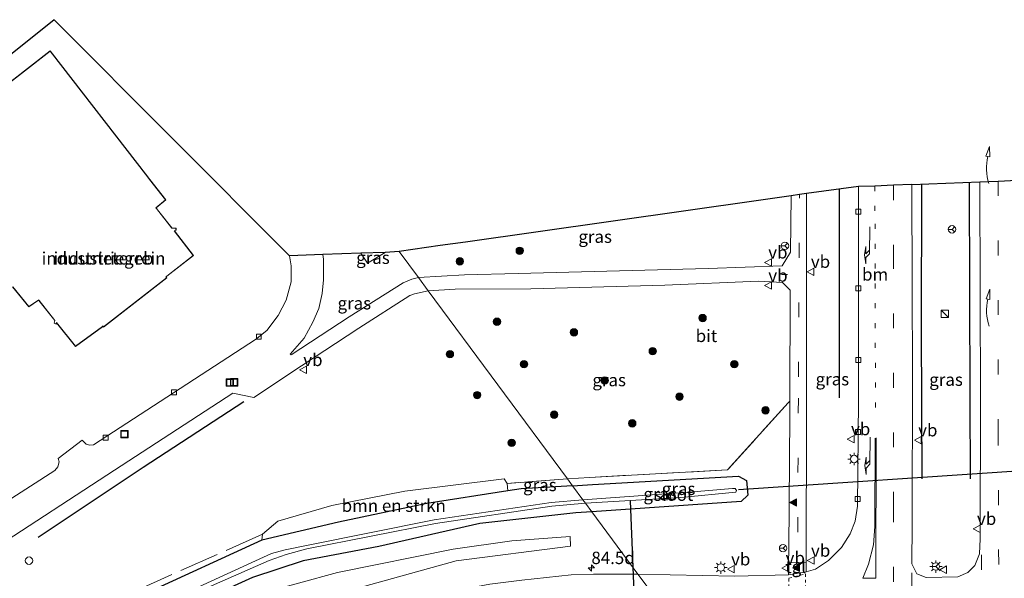
# Model space of a CAD drawing. Units: metres. Extents: x 190000 to 200006, y 462500 to 468750.
# Drawn here: x 195521 to 195720, y 465627 to 465740 of the extents above; entities that cross this region are included whole.
import ezdxf
from ezdxf.enums import TextEntityAlignment as Align

# ---------------------------------------------------------------- set-up
doc = ezdxf.new("R2010")
doc.units = ezdxf.units.M
for name, pattern in [('IE-TERREINAFSCHEIDING', [10, 8, -2]), ('VW-1-3_STREEP', [4, 1, -3]), ('VW-3-9_STREEP', [12, 3, -9]), ('VW-6060_STREEP', [1.2, 0.6, -0.6])]:
    doc.linetypes.add(name, pattern=pattern)
doc.layers.get('0').update_dxf_attribs({"lineweight": 25})
for name, color, linetype, lineweight in [('B-ME-AL-OVERIG-S-B1', 7, 'Continuous', 18), ('B-ME-AM-KILOMETR-S-B1', 7, 'Continuous', 18), ('B-ME-GR-BOMENSTRUIKEN-GV-B6', 93, 'Continuous', 18), ('B-ME-GR-BOOM-S-B1', 93, 'Continuous', 18), ('B-ME-IE-GRASLAND-GV-B6', 93, 'Continuous', 18), ('B-ME-IE-GRONDWERKLIJN-GROND_INGERICHT-GV-B6', 253, 'Continuous', 18), ('B-ME-IE-HULPGEOMETRIE-L-B1', 53, 'Continuous', 18), ('B-ME-IE-INRICHTINGSELEMENT-S-B1', 253, 'Continuous', 18), ('B-ME-IE-MEUBILAIR_WEGMEUBILAIR-LICHTMAST-S-B1', 8, 'Continuous', 18), ('B-ME-IE-TERREINAFSCHEIDING-RASTERHEKWERK-L-B1', 8, 'IE-TERREINAFSCHEIDING', 18), ('B-ME-KG-KADASTRAAL-DAKRAND-L-B1', 13, 'Continuous', 18), ('B-ME-OG-BEBOUWING-GV-B6', 173, 'Continuous', 18), ('B-ME-OG-WATER-GV-B6', 153, 'Continuous', 18), ('B-ME-VH-VERH_SOORT-BITUMEN-GV-B6', 8, 'IE-TERREINAFSCHEIDING-NATUURLIJK-HOUTWAL', 18), ('B-ME-VH-VERH_SOORT-TEGELS-GV-B6', 8, 'Continuous', 18), ('B-ME-VV-KOLK-S-B1', 8, 'Continuous', 18), ('B-ME-VW-MARKERING-13STREEP-045-L-B1', 255, 'VW-1-3_STREEP', 18), ('B-ME-VW-MARKERING-39STREEP-015-L-B1', 255, 'VW-3-9_STREEP', 18), ('B-ME-VW-MARKERING-6060STRP10-GV-B6', 255, 'VW-6060_STREEP', 18), ('B-ME-VW-MARKERING-DRIEHOEK-L-B1', 7, 'VW-HAAIETAND70-R-B', 18), ('B-ME-VW-MARKERING-PIJLRE750-S-B1', 7, 'Continuous', 18), ('B-ME-VW-MARKERING-PIJLVERDRIJF750-S-B1', 7, 'Continuous', 18), ('B-ME-VW-MARKERING-STREEP-015-L-B1', 7, 'Continuous', 18), ('B-ME-VW-MARKERING-VLAKMARK-S-B1', 7, 'Continuous', 18), ('B-ME-VW-MEUBILAIR_WEGMEUBILAIR-RONA-S-B1', 8, 'Continuous', 18), ('B-ME-VW-MEUBILAIR_WEGMEUBILAIR-VERKEERSBORD-S-B1', 8, 'Continuous', 18)]:
    doc.layers.add(name, color=color, linetype=linetype, lineweight=lineweight)
for name, color, linetype in [('B-ME-GR-BOMENRIJ-L-B1', 10, 'Continuous'), ('B-ME-GW-INSTEEKWATERGANG-L-B1', 10, 'Continuous'), ('B-ME-KG-KADASTRAAL-OPNAMEDTMGRENS-L-B1', 10, 'Continuous'), ('B-ME-KW-DUIKER-L-B1', 10, 'Continuous')]:
    doc.layers.add(name, color=color, linetype=linetype)
doc.styles.add('NLCS-ISO', font='NLCS-ISO.TTF')
doc.linetypes.add('IE-TERREINAFSCHEIDING-NATUURLIJK-HOUTWAL', pattern='A,7,-1.5,[67,NLCS.SHX,S=0.75,R=45,X=0,Y=0],-1.5,7,-1.5,[70,NLCS.SHX,S=0.75,R=0,X=0,Y=0],-1.5', length=20)
doc.linetypes.add('VW-HAAIETAND70-R-B', pattern='A,0,-0.5,[153,NLCS.SHX,S=1,R=180,X=-0.375,Y=0],-0.5', length=1)

# ---------------------------------------------------------------- blocks, each defined once
blk = doc.blocks.new('hecto')
for p, q in [((0, 0.625), (-0.625, 0)), ((0, -0.625), (0, 0.625)), ((-0.625, 0), (0.625, 0)), ((0.625, 0), (0, -0.625))]:
    blk.add_line(p, q)
blk = doc.blocks.new('pijlvr')
for p, q in [((5.53, 0.37, 0.1), (5.37, -0.37, 0.1)), ((5.45, 0, 0.1), (5.45, 0, 0.1)), ((5.45, 0, 0.1), (5.45, 0, 0.1)), ((7.45, -0.45, 0.1), (5.53, 0.37, 0.1)), ((5.37, -0.37, 0.1), (7.45, -0.45, 0.1))]:
    blk.add_line(p, q)
blk.add_arc((2.72, -9.68, 0.1), 10.06, 74.2853, 105.7147)
blk = doc.blocks.new('verfsymbol')
for color in [252, 253]:
    blk.add_hatch(color=color).paths.add_polyline_path([(0.75, -0.625), (0, 0.75), (-0.75, -0.625)])
blk.add_lwpolyline([(0.75, -0.625), (0, 0.75), (-0.75, -0.625)], close=True)
blk = doc.blocks.new('pijlr')
for p, q in [((0, 0, 0.1), (5.45, 0, 0.1)), ((5.45, -0.75, 0.1), (4.7, 0, 0.1)), ((6.2, -0.75, 0.1), (5.45, 0, 0.1)), ((4, -0.75, 0.1), (5.45, -0.75, 0.1)), ((5.7, -1.05, 0.1), (4, -0.75, 0.1)), ((7.5, -0.75, 0.1), (5.7, -1.05, 0.1)), ((7.5, -0.75, 0.1), (6.2, -0.75, 0.1))]:
    blk.add_line(p, q)
blk = doc.blocks.new('boom')
h = blk.add_hatch(color=256)
edge = h.paths.add_edge_path()
edge.add_arc((0, 0), 0.75, 0, 360)
blk.add_circle((0, 0), 0.75)
blk = doc.blocks.new('kast')
blk.add_line((-0.75, -0.75), (0.75, 0.75))
blk.add_lwpolyline([(-0.75, 0.75), (0.75, 0.75), (0.75, -0.75), (-0.75, -0.75)], close=True)
blk = doc.blocks.new('dtb')
blk.add_circle((0, 0), 0.75)
blk = doc.blocks.new('lantaarnpaal')
for p, q in [((-0.75, 0), (-1.25, 0)), ((-0.88, 0.88), (-0.53, 0.53)), ((0, 0.75), (0, 1.25)), ((0.53, 0.53), (0.88, 0.88)), ((0.75, 0), (1.25, 0)), ((-0.53, -0.53), (-0.88, -0.88)), ((0, -0.75), (0, -1.25)), ((0.53, -0.53), (0.88, -0.88))]:
    blk.add_line(p, q)
blk.add_circle((0, 0), 0.75)
blk = doc.blocks.new('kolk')
blk.add_lwpolyline([(-0.5, -0.5), (0.5, -0.5), (0.5, 0.5), (-0.5, 0.5)], close=True)
blk = doc.blocks.new('put')
for p, q in [((0.75, 0.75), (-0.75, 0.75)), ((-0.75, 0.75), (-0.75, -0.75)), ((0.75, -0.75), (0.75, 0.75)), ((-0.75, -0.75), (0.75, -0.75))]:
    blk.add_line(p, q)
blk.add_lwpolyline([(-0.625, 0.625), (0.625, 0.625), (0.625, -0.625), (-0.625, -0.625)], close=True)
blk = doc.blocks.new('verkeersbord')
for p, q in [((0, 0.75), (-0.75, -0.625)), ((0.75, -0.625), (0, 0.75)), ((-0.75, -0.625), (0.75, -0.625))]:
    blk.add_line(p, q)
blk = doc.blocks.new('wegwijzer')
for q in [(-0.53, -0.53), (0, 0.75), (0.53, -0.53)]:
    blk.add_line((0, 0), q)
blk.add_circle((0, 0), 0.75)

msp = doc.modelspace()

# ---------------------------------------------------------------- linework, layer by layer
at = {"layer": 'B-ME-GR-BOMENRIJ-L-B1'}
msp.add_line((195686.609, 465663.351, 16.08), (195686.643, 465705.469, 15.963), dxfattribs=at)
for points in [[(195703.165, 465706.436, 16.28), (195703.131, 465677.068, 16.307), (195703.208, 465646.983, 16.427)], [(195712.803, 465706.823, 16.273), (195712.953, 465663.026, 16.363), (195713.006, 465646.979, 16.53)], [(195566.542, 465662.56, 16.075), (195546.216, 465649.276, 16.083), (195525.024, 465635.153, 16.253)]]:
    msp.add_polyline3d(points, dxfattribs=at)
at = {"layer": 'B-ME-GR-BOMENSTRUIKEN-GV-B6'}
for points in [[(195619.755, 465644.569, 16.183), (195603.402, 465642.034, 16.247), (195585.612, 465638.264, 16.257), (195570.185, 465634.656, 16.173), (195570.3, 465635.827, 16.23), (195573.414, 465638.441, 16.07), (195584.296, 465641.605, 15.922), (195598.961, 465644.509, 15.979), (195619.05, 465646.986, 16.084), (195619.626, 465646.073, 16.213), (195619.755, 465644.569, 16.183)], [(195516.463, 465599.208, 16.62), (195534.871, 465608.564, 16.48), (195557.191, 465618.938, 16.3), (195569.679, 465623.837, 16.227), (195585.439, 465628.144, 16.24), (195608.722, 465632.84, 16.183), (195620.544, 465634.474, 16.11), (195632.311, 465635.408, 16.087), (195632.404, 465633.434, 16.087), (195609.333, 465630.469, 16.433), (195589.7, 465625.018, 16.767), (195572.191, 465622.714, 16.403), (195556.694, 465617.626, 16.333), (195539.724, 465610.228, 16.403), (195521.65, 465600.712, 16.513), (195500.507, 465588.392, 16.633)]]:
    msp.add_polyline3d(points, dxfattribs=at)
at = {"layer": 'B-ME-GW-INSTEEKWATERGANG-L-B1'}
for points in [[(195632.806, 465645.6, 15.96), (195636.843, 465645.84, 15.877), (195666.262, 465647.556, 15.697), (195667.914, 465646.7, 15.7), (195668.161, 465643.715, 15.737), (195666.796, 465642.402, 15.63), (195636.7, 465640.339, 15.777)], [(195632.806, 465645.6, 15.96), (195622.435, 465644.985, 16.173), (195619.755, 465644.569, 16.183), (195603.402, 465642.034, 16.247), (195585.612, 465638.264, 16.257), (195570.185, 465634.656, 16.173), (195522.721, 465612.848, 16.263), (195506.479, 465604.409, 16.307), (195491.109, 465595.55, 16.473), (195478.221, 465586.427, 16.433), (195466.95, 465577.329, 16.46), (195452.95, 465564.14, 16.563), (195438.724, 465550.75, 16.573), (195427.739, 465538.495, 16.46), (195419.482, 465527.654, 16.627), (195418.299, 465526.101, 16.41), (195410.227, 465514.975, 16.73), (195401.555, 465500.333, 16.54), (195390.714, 465481.967, 16.47), (195367.556, 465442.925, 16.96), (195359.651, 465430.081, 17.036)], [(195636.7, 465640.339, 15.777), (195633.476, 465640.118, 15.793), (195614.143, 465637.966, 16), (195593.765, 465633.366, 16.22), (195578.509, 465630.443, 16.167), (195568.276, 465627.106, 16.087), (195555.097, 465621.144, 16.063), (195539.269, 465614.387, 16.177), (195526.33, 465608.649, 16.29), (195513.415, 465602.471, 16.443), (195501.291, 465595.983, 16.44), (195490.805, 465589.655, 16.467), (195479.283, 465581.671, 16.423), (195465.782, 465570.67, 16.527), (195452.426, 465558.927, 16.503), (195440.801, 465547.775, 16.507), (195430.343, 465535.971, 16.46), (195420.259, 465523.091, 16.553), (195412.113, 465510.299, 16.663), (195402.591, 465494.818, 16.683), (195392.784, 465478.224, 16.707), (195367.59, 465434.875, 17.093), (195362.199, 465426.1, 17.113)]]:
    msp.add_polyline3d(points, dxfattribs=at)
at = {"layer": 'B-ME-IE-GRASLAND-GV-B6'}
for points in [[(195714.904, 465706.908, 16.187), (195715.041, 465662.515, 16.23), (195714.985, 465634.921, 16.423), (195714.887, 465631.857, 16.423), (195713.922, 465629.523, 16.43), (195712.527, 465628.115, 16.467), (195710.467, 465627.228, 16.49), (195704.143, 465627.115, 16.477), (195702.263, 465627.817, 16.443), (195701.198, 465629.829, 16.43), (195701.278, 465637.712, 16.413), (195701.373, 465668.091, 16.37), (195701.271, 465685.844, 16.203), (195701.218, 465706.358, 16.183), (195714.904, 465706.908, 16.187)], [(195679.992, 465704.525, 16.033), (195690.465, 465705.993, 16.04), (195690.445, 465662.83, 16.183), (195690.282, 465641.477, 16.187), (195689.776, 465638.485, 16.187), (195688.792, 465635.903, 16.18), (195687.062, 465633.14, 16.177), (195684.409, 465630.544, 16.167), (195681.77, 465628.794, 16.137), (195679.936, 465628.222, 16.057), (195679.939, 465630.201, 16.048), (195679.944, 465632.797, 16.037), (195679.986, 465657.368, 16.093), (195679.975, 465678.343, 16.07), (195679.992, 465704.525, 16.033)], [(195601.72, 465687.599, 16.152), (195597.825, 465692.861, 16.159), (195606.132, 465694.04, 16.063), (195611.255, 465694.767, 16.037), (195670.326, 465703.152, 16.031), (195676.91, 465704.087, 16.03), (195676.79, 465692.75, 16.1), (195675.092, 465689.985, 16.09), (195660.123, 465689.453, 16.06), (195621.849, 465688.44, 16.117), (195611.003, 465688.156, 16.154), (195601.72, 465687.599, 16.152)], [(195601.72, 465687.599, 16.152), (195600.399, 465687.283, 16.148), (195598.67, 465686.565, 16.177), (195587.783, 465679.662, 16.195), (195576.053, 465671.991, 16.486), (195575.887, 465672.174, 16.486), (195578.676, 465675.384, 16.479), (195580.45, 465678.636, 16.437), (195581.668, 465681.366, 16.442), (195582.305, 465684.366, 16.463), (195582.597, 465687.14, 16.486), (195582.576, 465691.279, 16.512), (195582.444, 465692.219, 16.52), (195590.108, 465692.502, 16.415), (195591.492, 465690.514, 16.337), (195595.017, 465692.685, 16.313), (195597.825, 465692.861, 16.159), (195601.72, 465687.599, 16.152)], [(195595.017, 465692.685, 16.313), (195591.492, 465690.514, 16.337), (195590.108, 465692.502, 16.415), (195595.017, 465692.685, 16.313)], [(195676.61, 465662.651, 16.135), (195676.299, 465662.359, 16.087), (195664.06, 465648.793, 15.9), (195636.247, 465647.303, 15.93), (195631.79, 465646.973, 16.006), (195603.722, 465684.894, 16.149), (195609.136, 465685.233, 16.128), (195624.369, 465685.316, 16.089), (195651.408, 465686.094, 16.087), (195670.287, 465686.882, 16.123), (195675.118, 465686.59, 16.123), (195676.663, 465685.064, 16.123), (195676.61, 465662.651, 16.135)], [(195515.466, 465632.5, 16.542), (195540.439, 465648.77, 16.443), (195564.32, 465664.275, 16.475), (195568.563, 465663.387, 16.368), (195578.135, 465669.777, 16.149), (195589.748, 465677.371, 16.212), (195600.002, 465684.006, 16.194), (195600.922, 465684.35, 16.196), (195603.722, 465684.894, 16.149), (195631.79, 465646.973, 16.006), (195619.626, 465646.073, 16.213), (195619.05, 465646.986, 16.084), (195598.961, 465644.509, 15.979), (195584.296, 465641.605, 15.922), (195573.414, 465638.441, 16.07), (195570.3, 465635.827, 16.23), (195570.185, 465634.656, 16.173), (195522.721, 465612.848, 16.263), (195506.479, 465604.409, 16.307)], [(195676.61, 465662.651, 16.135), (195676.603, 465659.754, 16.137), (195676.402, 465632.802, 15.983), (195676.382, 465630.081, 15.957), (195676.364, 465627.665, 15.933), (195665.545, 465627.349, 15.861), (195646.006, 465627.766, 16.251), (195636.7, 465640.339, 15.777), (195666.796, 465642.402, 15.63), (195668.161, 465643.715, 15.737), (195667.914, 465646.7, 15.7), (195666.262, 465647.556, 15.697), (195636.843, 465645.84, 15.877), (195632.806, 465645.6, 15.96), (195631.79, 465646.973, 16.006), (195636.247, 465647.303, 15.93), (195664.06, 465648.793, 15.9), (195676.299, 465662.359, 16.087), (195676.61, 465662.651, 16.135)], [(195619.755, 465644.569, 16.183), (195619.626, 465646.073, 16.213), (195631.79, 465646.973, 16.006), (195632.806, 465645.6, 15.96), (195622.435, 465644.985, 16.173), (195619.755, 465644.569, 16.183)], [(195634.883, 465642.794, 14.432), (195632.806, 465645.6, 15.96), (195636.843, 465645.84, 15.877), (195666.262, 465647.556, 15.697), (195667.914, 465646.7, 15.7), (195668.161, 465643.715, 15.737), (195666.796, 465642.402, 15.63), (195636.7, 465640.339, 15.777), (195635.403, 465642.092, 14.432), (195654.66, 465643.239, 14.412), (195665.748, 465644.34, 14.412), (195665.854, 465644.648, 14.412), (195665.584, 465645.027, 14.412), (195665.045, 465645.044, 14.412), (195656.34, 465644.332, 14.474), (195634.883, 465642.794, 14.432)], [(195506.479, 465604.409, 16.307), (195522.721, 465612.848, 16.263), (195570.185, 465634.656, 16.173), (195585.612, 465638.264, 16.257), (195603.402, 465642.034, 16.247), (195619.755, 465644.569, 16.183), (195622.435, 465644.985, 16.173), (195632.806, 465645.6, 15.96), (195634.883, 465642.794, 14.432), (195628.522, 465642.205, 14.432), (195604.895, 465638.709, 14.432), (195579.137, 465633.547, 14.422), (195574.852, 465632.669, 14.472), (195572.083, 465631.977, 14.461), (195543.706, 465618.913, 14.666), (195528.674, 465612.098, 14.894), (195511.107, 465603.81, 15.104)], [(195511.323, 465603.343, 15.104), (195528.926, 465611.577, 14.894), (195543.918, 465618.333, 14.666), (195571.667, 465630.558, 14.432), (195575.033, 465631.776, 14.432), (195579.218, 465632.859, 14.432), (195605.173, 465638.027, 14.432), (195628.628, 465641.5, 14.432), (195635.403, 465642.092, 14.432), (195636.7, 465640.339, 15.777), (195633.476, 465640.118, 15.793), (195614.143, 465637.966, 16), (195593.765, 465633.366, 16.22), (195578.509, 465630.443, 16.167), (195568.276, 465627.106, 16.087), (195555.097, 465621.144, 16.063), (195539.269, 465614.387, 16.177), (195526.33, 465608.649, 16.29), (195513.415, 465602.471, 16.443)], [(195513.415, 465602.471, 16.443), (195526.33, 465608.649, 16.29), (195539.269, 465614.387, 16.177), (195555.097, 465621.144, 16.063), (195568.276, 465627.106, 16.087), (195578.509, 465630.443, 16.167), (195593.765, 465633.366, 16.22), (195614.143, 465637.966, 16), (195633.476, 465640.118, 15.793), (195636.7, 465640.339, 15.777), (195646.006, 465627.766, 16.251), (195637.0671, 465627.8044, 16.3467), (195632.5521, 465627.6285, 16.3876), (195622.6053, 465626.5486, 16.4978), (195616.129, 465625.746, 16.629), (195599.414, 465622.583, 16.876), (195584.194, 465618.748, 17.242), (195569.912, 465614.338, 17.599), (195555.178, 465608.803, 18.023), (195543.197, 465603.366, 18.423), (195530.245, 465596.686, 19.036), (195516.091, 465588.432, 19.386)], [(195513.163, 465588.927, 19.06), (195526.173, 465596.658, 18.697), (195536.656, 465602.562, 18.337), (195548.226, 465608.112, 17.953), (195562.52, 465615.214, 17.47), (195576.3, 465620.686, 17.103), (195589.7, 465625.018, 16.767), (195609.333, 465630.469, 16.433), (195632.404, 465633.434, 16.087), (195632.311, 465635.408, 16.087), (195620.544, 465634.474, 16.11), (195608.722, 465632.84, 16.183), (195585.439, 465628.144, 16.24), (195569.679, 465623.837, 16.227), (195557.191, 465618.938, 16.3), (195534.871, 465608.564, 16.48), (195516.463, 465599.208, 16.62)]]:
    msp.add_polyline3d(points, dxfattribs=at)
at = {"layer": 'B-ME-IE-GRONDWERKLIJN-GROND_INGERICHT-GV-B6'}
for points in [[(195495.16, 465713.111, 16.52), (195528.25, 465739.608, 16.522), (195575.734, 465691.97, 16.505), (195576.094, 465689.983, 16.473), (195576.082, 465686.73, 16.419), (195575.076, 465683.062, 16.454), (195573.461, 465679.959, 16.419), (195571.137, 465676.93, 16.475), (195568.887, 465675.105, 16.476), (195551.002, 465663.465, 16.454), (195536.245, 465653.889, 16.555), (195535.397, 465653.793, 16.595), (195534.725, 465653.994, 16.596), (195533.938, 465654.815, 16.623), (195529.094, 465651.109, 16.613), (195529.29, 465650.451, 16.613), (195529.021, 465649.42, 16.613), (195528.414, 465648.685, 16.613), (195517.693, 465641.766, 16.623)], [(195552.034, 465697.64, 16.481), (195549.678, 465700.609, 16.5129), (195548.936, 465701.544, 16.523), (195548.853, 465701.645, 16.523), (195550.831, 465703.268, 16.527), (195547.555, 465707.396, 16.52), (195547.187, 465707.906, 16.52), (195527.471, 465733.354, 16.51), (195499.661, 465711.658, 16.534)], [(195519.884, 465685.713, 16.516), (195523.183, 465681.668, 16.519), (195525.145, 465683.067, 16.519), (195525.221, 465682.952, 16.519), (195528.391, 465678.938, 16.518), (195528.255, 465678.386, 16.518), (195528.693, 465678.175, 16.518), (195528.764, 465678.458, 16.518), (195532.557, 465673.679, 16.518), (195538.031, 465677.674, 16.469), (195538.137, 465677.768, 16.469), (195538.225, 465677.616, 16.469), (195551.013, 465687.552, 16.447), (195550.862, 465687.731, 16.447), (195551.026, 465687.848, 16.447), (195556.391, 465692.069, 16.411), (195552.541, 465697.018, 16.481), (195552.881, 465697.127, 16.481), (195552.855, 465697.566, 16.481), (195552.034, 465697.64, 16.481)]]:
    msp.add_polyline3d(points, dxfattribs=at)
at = {"layer": 'B-ME-IE-HULPGEOMETRIE-L-B1'}
msp.add_polyline3d([(195647.653, 465625.542, 16.202), (195646.006, 465627.766, 16.251), (195636.7, 465640.339, 15.777), (195635.403, 465642.092, 14.432), (195634.883, 465642.794, 14.432), (195632.806, 465645.6, 15.96), (195631.79, 465646.973, 16.006), (195603.722, 465684.894, 16.149), (195601.72, 465687.599, 16.152), (195597.825, 465692.861, 16.159)], dxfattribs=at)
at = {"layer": 'B-ME-IE-TERREINAFSCHEIDING-RASTERHEKWERK-L-B1'}
for p, q in [((195676.61, 465662.651, 16.135), (195676.299, 465662.359, 16.087)), ((195631.79, 465646.973, 16.006), (195619.626, 465646.073, 16.213)), ((195570.3, 465635.827, 16.23), (195527.95, 465616.991, 16.233))]:
    msp.add_line(p, q, dxfattribs=at)
for points in [[(195595.017, 465692.685, 16.313), (195591.492, 465690.514, 16.337), (195590.108, 465692.502, 16.415)], [(195676.299, 465662.359, 16.087), (195664.06, 465648.793, 15.9), (195636.247, 465647.303, 15.93), (195631.79, 465646.973, 16.006)]]:
    msp.add_polyline3d(points, dxfattribs=at)
at = {"layer": 'B-ME-KG-KADASTRAAL-DAKRAND-L-B1'}
for points in [[(195532.566, 465673.748, 23.59), (195538, 465677.713, 23.599), (195538.149, 465677.845, 24.514), (195538.239, 465677.69, 24.514), (195550.941, 465687.56, 24.514), (195550.789, 465687.741, 24.514), (195550.997, 465687.888, 23.483), (195556.321, 465692.077, 23.508), (195552.457, 465697.043, 23.48), (195552.829, 465697.163, 23.48), (195552.808, 465697.521, 23.48), (195552.008, 465697.592, 23.48), (195548.896, 465701.513, 23.518), (195548.783, 465701.652, 24.399), (195550.761, 465703.275, 24.424), (195547.515, 465707.366, 24.394), (195547.146, 465707.876, 23.876), (195527.462, 465733.284, 24.002), (195499.731, 465711.649, 24.122)], [(195519.922, 465685.745, 24.557), (195523.192, 465681.736, 24.607), (195525.158, 465683.138, 24.642), (195525.262, 465682.981, 23.537), (195528.445, 465678.95, 23.59), (195528.313, 465678.414, 23.59), (195528.66, 465678.247, 23.59), (195528.74, 465678.569, 23.59), (195532.566, 465673.748, 23.59)]]:
    msp.add_polyline3d(points, dxfattribs=at)
at = {"layer": 'B-ME-KG-KADASTRAAL-OPNAMEDTMGRENS-L-B1'}
for points in [[(195597.825, 465692.861, 16.159), (195595.017, 465692.685, 16.313), (195590.108, 465692.502, 16.415), (195582.444, 465692.219, 16.52), (195575.734, 465691.97, 16.505), (195528.25, 465739.608, 16.522), (195495.16, 465713.111, 16.52), (195495.961, 465689.016, 16.303), (195477.475, 465687.273, 16.772), (195446.672, 465677.872, 16.728), (195402.092, 465654.018, 16.68), (195349.725, 465619.359, 16.774), (195364.118, 465593.337, 16.814), (195343.791, 465566.57, 16.39)], [(195701.218, 465706.358, 16.183), (195714.904, 465706.908, 16.187), (195718.641, 465707.058, 16.07), (195722.405, 465707.209, 15.983), (195724.332, 465707.287, 15.942), (195725.711, 465707.342, 15.95), (195728.78, 465707.466, 15.812), (195729.488, 465707.494, 15.431), (195730.292, 465707.526, 15.303), (195731.009, 465707.555, 15.744), (195732.244, 465707.605, 15.793), (195734.187, 465707.683, 16.077), (195735.685, 465707.743, 16.077), (195737.625, 465707.821, 15.783), (195742.51, 465708.017, 15.753), (195744.552, 465708.099, 15.793), (195747.155, 465708.204, 15.803)], [(195701.218, 465706.358, 16.183), (195697.538, 465706.21, 16.05), (195693.744, 465706.057, 15.99), (195690.465, 465705.993, 16.04), (195679.992, 465704.525, 16.033), (195678.591, 465704.326, 16.053), (195676.91, 465704.087, 16.03), (195670.326, 465703.152, 16.031)], [(195670.326, 465703.152, 16.031), (195611.255, 465694.767, 16.037), (195606.132, 465694.04, 16.063), (195597.825, 465692.861, 16.159)]]:
    msp.add_polyline3d(points, dxfattribs=at)
at = {"layer": 'B-ME-KW-DUIKER-L-B1'}
for p, q in [((195725.065, 465648.734, 16.06), (195666.279, 465644.77, 14.57)), ((195644.411, 465642.593, 14.633), (195644.971, 465629.165, 14.569)), ((195644.971, 465629.165, 14.569), (195646.523, 465591.975, 14.39))]:
    msp.add_line(p, q, dxfattribs=at)
at = {"layer": 'B-ME-OG-BEBOUWING-GV-B6'}
for points in [[(195499.661, 465711.658, 16.534), (195527.471, 465733.354, 16.51), (195547.187, 465707.906, 16.52), (195547.555, 465707.396, 16.52), (195550.831, 465703.268, 16.527), (195548.853, 465701.645, 16.523), (195548.936, 465701.544, 16.523), (195549.678, 465700.609, 16.5129), (195552.034, 465697.64, 16.481)], [(195552.034, 465697.64, 16.481), (195552.855, 465697.566, 16.481), (195552.881, 465697.127, 16.481), (195552.541, 465697.018, 16.481), (195556.391, 465692.069, 16.411), (195551.026, 465687.848, 16.447), (195550.862, 465687.731, 16.447), (195551.013, 465687.552, 16.447), (195538.225, 465677.616, 16.469), (195538.137, 465677.768, 16.469), (195538.031, 465677.674, 16.469), (195532.557, 465673.679, 16.518), (195528.764, 465678.458, 16.518), (195528.693, 465678.175, 16.518), (195528.255, 465678.386, 16.518), (195528.391, 465678.938, 16.518), (195525.221, 465682.952, 16.519), (195525.145, 465683.067, 16.519), (195523.183, 465681.668, 16.519), (195519.884, 465685.713, 16.516)]]:
    msp.add_polyline3d(points, dxfattribs=at)
at = {"layer": 'B-ME-OG-WATER-GV-B6'}
for points in [[(195634.883, 465642.794, 14.432), (195656.34, 465644.332, 14.474), (195665.045, 465645.044, 14.412), (195665.584, 465645.027, 14.412), (195665.854, 465644.648, 14.412), (195665.748, 465644.34, 14.412), (195654.66, 465643.239, 14.412), (195635.403, 465642.092, 14.432), (195634.883, 465642.794, 14.432)], [(195377.886, 465456.473, 15.832), (195398.977, 465491.827, 15.854), (195413.261, 465515.699, 15.849), (195418.015, 465522.915, 15.849), (195426.045, 465533.335, 15.849), (195435.901, 465544.977, 15.837), (195445.98, 465555.113, 15.76), (195460.549, 465568.35, 15.55), (195477.366, 465582.781, 15.35), (195489.483, 465591.436, 15.178), (195511.107, 465603.81, 15.104), (195528.674, 465612.098, 14.894), (195543.706, 465618.913, 14.666), (195572.083, 465631.977, 14.461), (195574.852, 465632.669, 14.472), (195579.137, 465633.547, 14.422), (195604.895, 465638.709, 14.432), (195628.522, 465642.205, 14.432), (195634.883, 465642.794, 14.432)], [(195634.883, 465642.794, 14.432), (195635.403, 465642.092, 14.432), (195628.628, 465641.5, 14.432), (195605.173, 465638.027, 14.432), (195579.218, 465632.859, 14.432), (195575.033, 465631.776, 14.432), (195571.667, 465630.558, 14.432), (195543.918, 465618.333, 14.666), (195528.926, 465611.577, 14.894), (195511.323, 465603.343, 15.104), (195489.89, 465590.815, 15.178), (195477.756, 465582.307, 15.35), (195460.896, 465567.994, 15.55), (195446.509, 465554.718, 15.76), (195436.269, 465544.588, 15.837), (195426.496, 465532.957, 15.849), (195418.388, 465522.654, 15.849), (195413.598, 465515.425, 15.849), (195399.332, 465491.508, 15.854), (195378.313, 465456.18, 15.832)]]:
    msp.add_polyline3d(points, dxfattribs=at)
at = {"layer": 'B-ME-VH-VERH_SOORT-BITUMEN-GV-B6'}
for points in [[(195647.653, 465625.542, 16.202), (195646.006, 465627.766, 16.251), (195665.545, 465627.349, 15.861), (195676.364, 465627.665, 15.933), (195679.936, 465628.222, 16.057), (195681.77, 465628.794, 16.137), (195684.409, 465630.544, 16.167), (195687.062, 465633.14, 16.177), (195688.792, 465635.903, 16.18), (195689.776, 465638.485, 16.187), (195690.282, 465641.477, 16.187), (195690.445, 465662.83, 16.183), (195690.465, 465705.993, 16.04), (195693.744, 465706.057, 15.99), (195697.538, 465706.21, 16.05), (195701.218, 465706.358, 16.183), (195701.271, 465685.844, 16.203), (195701.373, 465668.091, 16.37), (195701.278, 465637.712, 16.413), (195701.198, 465629.829, 16.43), (195702.263, 465627.817, 16.443), (195704.143, 465627.115, 16.477), (195710.467, 465627.228, 16.49), (195712.527, 465628.115, 16.467), (195713.922, 465629.523, 16.43), (195714.887, 465631.857, 16.423), (195714.985, 465634.921, 16.423), (195715.041, 465662.515, 16.23), (195714.904, 465706.908, 16.187), (195718.641, 465707.058, 16.07), (195722.405, 465707.209, 15.983)], [(195676.61, 465662.651, 16.135), (195676.663, 465685.064, 16.123), (195675.118, 465686.59, 16.123), (195670.287, 465686.882, 16.123), (195651.408, 465686.094, 16.087), (195624.369, 465685.316, 16.089), (195609.136, 465685.233, 16.128), (195603.722, 465684.894, 16.149), (195601.72, 465687.599, 16.152), (195611.003, 465688.156, 16.154), (195621.849, 465688.44, 16.117), (195660.123, 465689.453, 16.06), (195675.092, 465689.985, 16.09), (195676.79, 465692.75, 16.1), (195676.91, 465704.087, 16.03), (195678.591, 465704.326, 16.053), (195679.992, 465704.525, 16.033), (195679.975, 465678.343, 16.07), (195679.986, 465657.368, 16.093), (195679.944, 465632.797, 16.037), (195679.939, 465630.201, 16.048), (195676.382, 465630.081, 15.957), (195676.402, 465632.802, 15.983), (195676.603, 465659.754, 16.137), (195676.61, 465662.651, 16.135)], [(195517.693, 465641.766, 16.623), (195528.414, 465648.685, 16.613), (195529.021, 465649.42, 16.613), (195529.29, 465650.451, 16.613), (195529.094, 465651.109, 16.613), (195533.938, 465654.815, 16.623), (195534.725, 465653.994, 16.596), (195535.397, 465653.793, 16.595), (195536.245, 465653.889, 16.555), (195551.002, 465663.465, 16.454), (195568.887, 465675.105, 16.476), (195571.137, 465676.93, 16.475), (195573.461, 465679.959, 16.419), (195575.076, 465683.062, 16.454), (195576.082, 465686.73, 16.419), (195576.094, 465689.983, 16.473), (195575.734, 465691.97, 16.505), (195582.444, 465692.219, 16.52), (195582.576, 465691.279, 16.512), (195582.597, 465687.14, 16.486), (195582.305, 465684.366, 16.463), (195581.668, 465681.366, 16.442), (195580.45, 465678.636, 16.437), (195578.676, 465675.384, 16.479), (195575.887, 465672.174, 16.486), (195576.053, 465671.991, 16.486), (195587.783, 465679.662, 16.195), (195598.67, 465686.565, 16.177), (195600.399, 465687.283, 16.148), (195601.72, 465687.599, 16.152), (195603.722, 465684.894, 16.149), (195600.922, 465684.35, 16.196), (195600.002, 465684.006, 16.194), (195589.748, 465677.371, 16.212), (195578.135, 465669.777, 16.149), (195568.563, 465663.387, 16.368), (195564.32, 465664.275, 16.475), (195540.439, 465648.77, 16.443), (195515.466, 465632.5, 16.542)], [(195516.091, 465588.432, 19.386), (195530.245, 465596.686, 19.036), (195543.197, 465603.366, 18.423), (195555.178, 465608.803, 18.023), (195569.912, 465614.338, 17.599), (195584.194, 465618.748, 17.242), (195599.414, 465622.583, 16.876), (195616.129, 465625.746, 16.629), (195622.6053, 465626.5486, 16.4978), (195632.5521, 465627.6285, 16.3876), (195637.0671, 465627.8044, 16.3467), (195646.006, 465627.766, 16.251), (195647.653, 465625.542, 16.202), (195650.304, 465621.96, 16.18), (195650.669, 465621.4664, 16.0914)]]:
    msp.add_polyline3d(points, dxfattribs=at)
at = {"layer": 'B-ME-VH-VERH_SOORT-TEGELS-GV-B6'}
msp.add_polyline3d([(195676.382, 465630.081, 15.957), (195679.939, 465630.201, 16.048), (195679.936, 465628.222, 16.057), (195676.364, 465627.665, 15.933), (195676.382, 465630.081, 15.957)], dxfattribs=at)
at = {"layer": 'B-ME-VW-MARKERING-13STREEP-045-L-B1'}
msp.add_polyline3d([(195693.744, 465706.057, 15.99), (195693.823, 465698.42, 15.993), (195693.883, 465660.217, 16.107)], dxfattribs=at)
at = {"layer": 'B-ME-VW-MARKERING-39STREEP-015-L-B1'}
msp.add_line((195715.259, 465631.657, 16.323), (195715.273, 465609.079, 16.373), dxfattribs=at)
for points in [[(195718.641, 465707.058, 16.07), (195718.626, 465656.721, 16.18), (195718.779, 465619.886, 16.297), (195718.955, 465583.036, 16.294), (195718.953, 465555.323, 16.344), (195718.789, 465543.097, 16.355), (195718.773, 465529.456, 16.381)], [(195697.538, 465706.21, 16.05), (195697.519, 465692.371, 16.047), (195697.528, 465641.262, 16.273), (195697.533, 465604.333, 16.343), (195697.644, 465567.455, 16.324), (195697.632, 465558.018, 16.34)], [(195678.205, 465636.268, 16.15), (195678.369, 465667.59, 16.13), (195678.591, 465704.326, 16.053)]]:
    msp.add_polyline3d(points, dxfattribs=at)
at = {"layer": 'B-ME-VW-MARKERING-6060STRP10-GV-B6'}
msp.add_polyline3d([(195679.79, 465627.868, 15.854), (195679.688, 465621.439, 15.883), (195676.306, 465621.488, 15.86), (195676.424, 465626.951, 15.855), (195679.79, 465627.868, 15.854)], dxfattribs=at)
at = {"layer": 'B-ME-VW-MARKERING-DRIEHOEK-L-B1'}
msp.add_line((195701.223, 465628.051, 16.293), (195701.216, 465615.678, 16.334), dxfattribs=at)
at = {"layer": 'B-ME-VW-MARKERING-STREEP-015-L-B1'}
msp.add_line((195674.938, 465688.208, 16.088), (195676.137, 465688.247, 16.088), dxfattribs=at)
msp.add_polyline3d([(195693.861, 465655.237, 16.047), (195693.773, 465637.424, 16.052), (195693.468, 465633.689, 16.052), (195692.508, 465629.779, 16.048), (195691.374, 465626.985, 16.04), (195693.964, 465626.959, 16.074), (195694.038, 465655.252, 16.073)], dxfattribs=at)

# ---------------------------------------------------------------- block references
at = {"layer": 'B-ME-AL-OVERIG-S-B1', "rotation": 90}
msp.add_blockref('dtb', (195523.208, 465630.508, 16.532), dxfattribs=at)
at = {"layer": 'B-ME-AM-KILOMETR-S-B1', "rotation": 90}
msp.add_blockref('hecto', (195636.606, 465629.031, 16.277), dxfattribs=at)
at = {"layer": 'B-ME-GR-BOOM-S-B1', "rotation": 90}
for p in [(195622.162, 465693.003, 16.127), (195610.086, 465690.871, 16.083), (195617.57, 465678.691, 15.805), (195659.033, 465679.425, 15.83), (195633.091, 465676.534, 15.807), (195608.084, 465672.141, 15.955), (195648.979, 465672.761, 15.791), (195623.028, 465670.132, 15.858), (195665.432, 465670.124, 15.798), (195639.293, 465666.829, 15.811), (195613.584, 465663.893, 16.185), (195654.375, 465663.564, 15.811), (195671.73, 465660.822, 15.868), (195629.105, 465659.95, 15.83), (195644.852, 465658.204, 15.827), (195620.539, 465654.263, 16.087)]:
    msp.add_blockref('boom', p, dxfattribs=at)
at = {"layer": 'B-ME-IE-INRICHTINGSELEMENT-S-B1', "rotation": 90}
for name, p in [('kast', (195707.859, 465680.284, 17.28)), ('put', (195563.696, 465666.42, 16.583)), ('put', (195564.554, 465666.465, 16.583)), ('put', (195542.447, 465656.009, 16.565))]:
    msp.add_blockref(name, p, dxfattribs=at)
at = {"layer": 'B-ME-IE-MEUBILAIR_WEGMEUBILAIR-LICHTMAST-S-B1', "rotation": 90}
for p in [(195689.582, 465651.004, 16.054), (195662.706, 465629.115, 15.95), (195706.076, 465629.318, 16.51)]:
    msp.add_blockref('lantaarnpaal', p, dxfattribs=at)
at = {"layer": 'B-ME-VV-KOLK-S-B1', "rotation": 90}
for p in [(195690.463, 465700.897, 15.944), (195690.456, 465685.447, 15.964), (195569.551, 465675.681, 16.345), (195690.449, 465670.947, 16.004), (195552.451, 465664.454, 16.403), (195690.396, 465656.448, 16.034), (195538.684, 465655.335, 16.475), (195690.293, 465642.938, 16.074)]:
    msp.add_blockref('kolk', p, dxfattribs=at)
at = {"layer": 'B-ME-VW-MARKERING-PIJLRE750-S-B1'}
for p, rotation in [((195692.768, 465697.846, 16.008), 269.4), ((195692.807, 465655.385, 16.068), 269.6)]:
    msp.add_blockref('pijlr', p, dxfattribs=dict(at, rotation=rotation))
at = {"layer": 'B-ME-VW-MARKERING-PIJLVERDRIJF750-S-B1', "rotation": 92.3}
for p in [(195716.768, 465706.59, 16.152), (195716.799, 465677.796, 16.102)]:
    msp.add_blockref('pijlvr', p, dxfattribs=at)
at = {"layer": 'B-ME-VW-MARKERING-VLAKMARK-S-B1', "rotation": 90}
for p in [(195677.321, 465642.239, 16.16), (195677.915, 465629.033, 15.915)]:
    msp.add_blockref('verfsymbol', p, dxfattribs=at)
at = {"layer": 'B-ME-VW-MEUBILAIR_WEGMEUBILAIR-RONA-S-B1', "rotation": 90}
for p in [(195709.329, 465697.32, 16.178), (195675.64, 465694.006, 16.313), (195675.26, 465633.024, 16.873), (195706.076, 465629.318, 16.51)]:
    msp.add_blockref('wegwijzer', p, dxfattribs=at)
at = {"layer": 'B-ME-VW-MEUBILAIR_WEGMEUBILAIR-VERKEERSBORD-S-B1', "rotation": 90}
for p in [(195672.271, 465690.659, 16.077), (195680.869, 465688.775, 16.07), (195672.286, 465685.99, 16.043), (195578.509, 465668.968, 16.529), (195688.956, 465655.017, 16.062), (195702.504, 465654.791, 16.258), (195714.358, 465636.93, 16.423), (195680.892, 465630.514, 16.163), (195664.777, 465628.765, 15.91), (195675.768, 465629.02, 15.997), (195707.603, 465628.678, 16.523)]:
    msp.add_blockref('verkeersbord', p, dxfattribs=at)

# ---------------------------------------------------------------- texts
at = {"layer": 'B-ME-AM-KILOMETR-S-B1', "ltscale": 0.2, "style": 'NLCS-ISO'}
msp.add_text('84.5d', height=2.5, dxfattribs=at).set_placement((195636.606, 465629.031, 16.277), align=Align.BOTTOM_LEFT)
at = {"layer": 'B-ME-GR-BOMENSTRUIKEN-GV-B6', "ltscale": 0.2, "style": 'NLCS-ISO'}
msp.add_text('bmn en strkn', height=2.5, dxfattribs=at).set_placement((195596.7596, 465641.5939), align=Align.MIDDLE_CENTER)
at = {"layer": 'B-ME-IE-GRASLAND-GV-B6', "ltscale": 0.2, "style": 'NLCS-ISO'}
for p in [(195637.3675, 465695.843), (195592.5625, 465691.5995), (195588.8035, 465682.426), (195640.1925, 465666.9275), (195685.2005, 465667.1075), (195708.1195, 465667.0115), (195626.216, 465645.771), (195654.2, 465645), (195650.4835, 465643.9475)]:
    msp.add_text('gras', height=2.5, dxfattribs=at).set_placement(p, align=Align.MIDDLE_CENTER)
at = {"layer": 'B-ME-IE-GRONDWERKLIJN-GROND_INGERICHT-GV-B6', "ltscale": 0.2, "style": 'NLCS-ISO'}
msp.add_text('industrieterrein', height=2.5, dxfattribs=at).set_placement((195538.2372, 465691.4824), align=Align.MIDDLE_CENTER)
at = {"layer": 'B-ME-OG-BEBOUWING-GV-B6', "ltscale": 0.2, "style": 'NLCS-ISO'}
msp.add_text('industriegeb', height=2.5, dxfattribs=at).set_placement((195538.2372, 465691.4824), align=Align.MIDDLE_CENTER)
at = {"layer": 'B-ME-OG-WATER-GV-B6', "ltscale": 0.2, "style": 'NLCS-ISO'}
msp.add_text('sloot', height=2.5, dxfattribs=at).set_placement((195653.1556, 465643.8122), align=Align.MIDDLE_CENTER)
at = {"layer": 'B-ME-VH-VERH_SOORT-BITUMEN-GV-B6', "ltscale": 0.2, "style": 'NLCS-ISO'}
msp.add_text('bit', height=2.5, dxfattribs=at).set_placement((195659.809, 465675.8417), align=Align.MIDDLE_CENTER)
at = {"layer": 'B-ME-VH-VERH_SOORT-TEGELS-GV-B6', "ltscale": 0.2, "style": 'NLCS-ISO'}
msp.add_text('tgl', height=2.5, dxfattribs=at).set_placement((195677.8006, 465629.25), align=Align.MIDDLE_CENTER)
at = {"layer": 'B-ME-VW-MARKERING-13STREEP-045-L-B1', "ltscale": 0.2, "style": 'NLCS-ISO'}
msp.add_text('bm', height=2.5, dxfattribs=at).set_placement((195693.8167, 465688.2313), align=Align.MIDDLE_CENTER)
at = {"layer": 'B-ME-VW-MEUBILAIR_WEGMEUBILAIR-VERKEERSBORD-S-B1', "ltscale": 0.2, "style": 'NLCS-ISO'}
for p in [(195672.271, 465690.659, 16.077), (195680.869, 465688.775, 16.07), (195672.286, 465685.99, 16.043), (195578.509, 465668.968, 16.529), (195688.956, 465655.017, 16.062), (195702.504, 465654.791, 16.258), (195714.358, 465636.93, 16.423), (195680.892, 465630.514, 16.163), (195664.777, 465628.765, 15.91), (195675.768, 465629.02, 15.997)]:
    msp.add_text('vb', height=2.5, dxfattribs=at).set_placement(p, align=Align.BOTTOM_LEFT)

doc.saveas('drawing.dxf')
